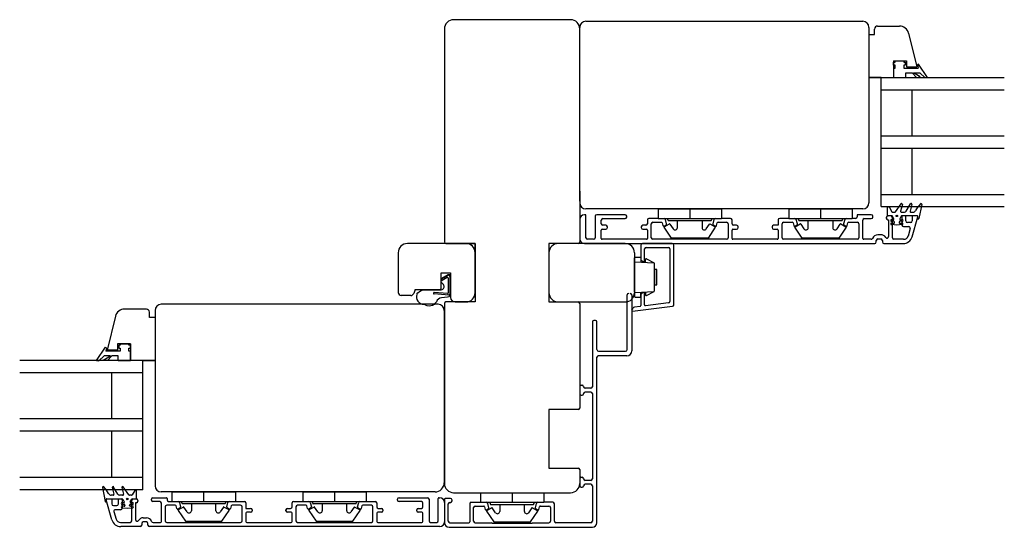
# Model space of a CAD drawing. Units: inches. Extents: x -237 to 5225, y -184 to 2067.
# Drawn here: x -237 to 83, y 2 to 167 of the extents above; entities that cross this region are included whole.
import ezdxf

# ---------------------------------------------------------------- set-up
doc = ezdxf.new("R2010")
doc.units = ezdxf.units.IN
doc.header["$LTSCALE"] = 5
for name, color, linetype in [('Glas', 142, 'Continuous'), ('PRO_ALUprofil', 3, 'Continuous'), ('STD_Plast og tætning', 1, 'Continuous'), ('Træ', 7, 'Continuous')]:
    doc.layers.add(name, color=color, linetype=linetype)

msp = doc.modelspace()

# ---------------------------------------------------------------- linework, layer by layer
at = {"layer": 'Glas'}
for p, q in [((42.7, 105.91), (42.7, 147.91)), ((42.7, 147.91), (82.7, 147.91)), ((42.7, 143.91), (82.7, 143.91)), ((52.7, 128.91), (52.7, 143.91)), ((42.7, 128.91), (82.7, 128.91)), ((42.7, 124.91), (82.7, 124.91)), ((52.7, 109.91), (52.7, 124.91)), ((42.7, 109.91), (82.7, 109.91)), ((42.7, 105.91), (82.7, 105.91)), ((-197.35, 55.91), (-237.35, 55.91)), ((-197.35, 13.91), (-197.35, 55.91)), ((-197.35, 51.91), (-237.35, 51.91)), ((-207.35, 36.91), (-207.35, 51.91)), ((-197.35, 36.91), (-237.35, 36.91)), ((-197.35, 32.91), (-237.35, 32.91)), ((-207.35, 17.91), (-207.35, 32.91)), ((-197.35, 17.91), (-237.35, 17.91)), ((-197.35, 13.91), (-237.35, 13.91))]:
    msp.add_line(p, q, dxfattribs=at)
at = {"layer": 'PRO_ALUprofil'}
for p, q in [((-53.5, 103.29), (-53.8, 103.29)), ((-53.3, 95.79), (-53.3, 103.09)), ((-50.3, 102.79), (-50.3, 95.79)), ((-40.55, 103.29), (-49.8, 103.29)), ((-40.05, 102.54), (-40.05, 102.79)), ((34.86, 103.09), (34.86, 102.59)), ((39.45, 103.29), (35.06, 103.29)), ((39.95, 102.54), (39.95, 102.79)), ((44.77, 103.16), (44.77, 103.16)), ((45.83, 102.91), (44.83, 102.91)), ((45.02, 102.91), (45.02, 102.91)), ((49.43, 102.61), (49.43, 99.91)), ((50.48, 102.91), (49.73, 102.91)), ((50.68, 101.26), (50.68, 102.71)), ((52.75, 96.1), (54.63, 102.65)), ((52.8, 102.71), (52.8, 101.26)), ((54.43, 102.91), (53, 102.91)), ((54.44, 102.91), (54.44, 102.91)), ((54.64, 102.68), (54.64, 102.68)), ((-55.3, 101.79), (-55.3, 95.43)), ((-48.31, 100.34), (-48.31, 101.54)), ((-47.81, 102.04), (-40.55, 102.04)), ((-46.81, 99.84), (-47.81, 99.84)), ((-46.31, 99.09), (-46.31, 99.34)), ((-35.31, 99.34), (-35.31, 99.09)), ((-33.81, 99.84), (-34.81, 99.84)), ((-33.31, 101.59), (-33.31, 100.34)), ((-29.86, 102.09), (-32.81, 102.09)), ((-32.06, 95.79), (-32.06, 100.34)), ((-31.56, 100.84), (-28.78, 100.84)), ((-28.49, 100.61), (-28.27, 99.77)), ((-27.9, 99.62), (-27.19, 100.03)), ((-27.07, 100.31), (-27.44, 101.72)), ((-11.68, 101.72), (-12.05, 100.31)), ((-11.94, 100.03), (-11.22, 99.62)), ((-10.85, 99.77), (-10.63, 100.61)), ((-10.34, 100.84), (-7.56, 100.84)), ((-6.31, 102.09), (-9.26, 102.09)), ((-7.06, 100.34), (-7.06, 95.79)), ((-5.81, 100.34), (-5.81, 101.59)), ((-4.31, 99.84), (-5.31, 99.84)), ((-3.81, 99.09), (-3.81, 99.34)), ((7.19, 99.34), (7.19, 99.09)), ((9.2, 99.84), (7.69, 99.84)), ((9.2, 101.59), (9.2, 99.84)), ((12.65, 102.09), (9.7, 102.09)), ((10.45, 95.79), (10.45, 100.34)), ((10.95, 100.84), (13.73, 100.84)), ((14.02, 100.61), (14.24, 99.77)), ((14.61, 99.62), (15.32, 100.03)), ((15.44, 100.31), (15.07, 101.72)), ((30.83, 101.72), (30.46, 100.31)), ((30.57, 100.03), (31.29, 99.62)), ((31.66, 99.77), (31.88, 100.61)), ((32.17, 100.84), (34.95, 100.84)), ((34.36, 102.09), (33.25, 102.09)), ((35.45, 100.34), (35.45, 95.79)), ((36.7, 95.59), (36.7, 101.54)), ((37.2, 102.04), (39.45, 102.04)), ((44.33, 102.41), (44.33, 102.16)), ((44.83, 101.66), (45.08, 101.66)), ((45.08, 101.66), (45.08, 96.17)), ((46.33, 95.79), (46.33, 102.41)), ((49.93, 99.41), (51.63, 99.41)), ((52.3, 100.76), (51.18, 100.76)), ((54.57, 102.13), (54.57, 102.13)), ((54.97, 102.07), (54.97, 102.07)), ((-48.31, 95.59), (-48.31, 98.29)), ((-48.01, 98.59), (-46.81, 98.59)), ((-34.81, 98.59), (-33.61, 98.59)), ((-33.31, 98.29), (-33.31, 95.59)), ((-5.81, 95.59), (-5.81, 98.29)), ((-5.51, 98.59), (-4.31, 98.59)), ((7.69, 98.59), (8.9, 98.59)), ((9.2, 98.29), (9.2, 95.59)), ((42.58, 96.78), (41.58, 96.78)), ((52.11, 98.77), (51.42, 96.37)), ((-53.8, 93.93), (40.58, 93.93)), ((-50.8, 95.29), (-52.8, 95.29)), ((-33.61, 95.29), (-48.01, 95.29)), ((-39.4, 93.73), (-38.9, 93.73)), ((-35.43, 93.43), (-35.43, 88.65)), ((-25.23, 93.93), (-34.93, 93.93)), ((-7.56, 95.29), (-31.56, 95.29)), ((-24.73, 74.03), (-24.73, 93.43)), ((8.9, 95.29), (-5.51, 95.29)), ((34.95, 95.29), (10.95, 95.29)), ((39.39, 95.29), (37, 95.29)), ((41.08, 94.43), (41.08, 94.93)), ((41.58, 95.43), (42.58, 95.43)), ((43.08, 94.93), (43.08, 94.43)), ((43.58, 93.93), (49.87, 93.93)), ((49.98, 95.29), (46.83, 95.29)), ((-34.23, 88.3), (-34.23, 92.18)), ((-33.73, 92.68), (-26.48, 92.68)), ((-25.98, 92.18), (-25.98, 75.13)), ((-35.28, 88.39), (-34.68, 88.04)), ((-39.9, 59.43), (-39.9, 77.23)), ((-38.4, 77.23), (-38.4, 59.03)), ((-35.43, 77.35), (-35.43, 73.79)), ((-34.68, 77.96), (-35.28, 77.61)), ((-34.23, 74.02), (-34.23, 77.7)), ((-26.42, 74.63), (-33.89, 73.72)), ((-38.2, 71.93), (-25.17, 73.53)), ((-35.69, 73.5), (-37.55, 73.27)), ((-51.2, 68.43), (-51.2, 47.38)), ((-50.2, 68.93), (-50.7, 68.93)), ((-49.7, 59.43), (-49.7, 68.43)), ((-49.2, 58.93), (-40.4, 58.93)), ((-49.7, 3.18), (-49.7, 57.03)), ((-40, 57.43), (-49.3, 57.43)), ((-55.3, 47.38), (-55.3, 45.13)), ((-54.8, 47.88), (-54.54, 47.88)), ((-54.05, 47.39), (-54.05, 47.38)), ((-54.05, 45.13), (-54.05, 45.12)), ((-51.7, 46.88), (-53.55, 46.88)), ((-51.7, 45.63), (-53.55, 45.63)), ((-51.2, 45.13), (-51.2, 17.43)), ((-54.8, 44.63), (-54.54, 44.63)), ((-55.3, 17.43), (-55.3, 15.18)), ((-54.8, 17.93), (-54.54, 17.93)), ((-54.05, 17.44), (-54.05, 17.43)), ((-51.7, 16.93), (-53.55, 16.93)), ((-54.8, 14.68), (-54.54, 14.68)), ((-54.05, 15.17), (-54.05, 15.18)), ((-51.7, 15.68), (-53.55, 15.68)), ((-51.2, 15.18), (-51.2, 3.68)), ((-207.35, 4.1), (-209.23, 10.65)), ((-209.04, 10.91), (-209.04, 10.91)), ((-209.03, 10.91), (-207.6, 10.91)), ((-207.4, 10.71), (-207.4, 9.26)), ((-205.28, 9.26), (-205.28, 10.71)), ((-205.08, 10.91), (-204.33, 10.91)), ((-204.03, 10.61), (-204.03, 7.91)), ((-203.99, 10.91), (-203.99, 10.91)), ((-200.93, 3.79), (-200.93, 10.41)), ((-200.43, 10.91), (-199.43, 10.91)), ((-199.43, 9.66), (-199.68, 9.66)), ((-199.68, 9.66), (-199.68, 4.17)), ((-199.62, 10.91), (-199.62, 10.91)), ((-198.93, 10.41), (-198.93, 10.16)), ((-194.55, 10.54), (-194.55, 10.79)), ((-194.05, 11.29), (-189.66, 11.29)), ((-191.8, 10.04), (-194.05, 10.04)), ((-189.46, 11.09), (-189.46, 10.59)), ((-188.96, 10.09), (-187.85, 10.09)), ((-185.43, 9.72), (-185.06, 8.31)), ((-170.04, 8.31), (-169.67, 9.72)), ((-167.25, 10.09), (-164.3, 10.09)), ((-148.29, 10.09), (-145.34, 10.09)), ((-142.92, 9.72), (-142.55, 8.31)), ((-127.53, 8.31), (-127.16, 9.72)), ((-124.74, 10.09), (-121.79, 10.09)), ((-114.55, 10.54), (-114.55, 10.79)), ((-114.05, 11.29), (-104.8, 11.29)), ((-106.79, 10.04), (-114.05, 10.04)), ((-104.3, 10.79), (-104.3, 3.79)), ((-101.3, 3.79), (-101.3, 11.09)), ((-101.1, 11.29), (-100.8, 11.29)), ((-99.3, 10.83), (-99.3, 3.18)), ((-99.3, 9.79), (-99.3, 3.43)), ((-97.3, 11.03), (-99.1, 11.03)), ((-97.55, 9.78), (-97.3, 9.78)), ((-96.8, 10.28), (-96.8, 10.53)), ((-90.55, 9.83), (-87.6, 9.83)), ((-64.05, 9.83), (-67, 9.83)), ((-206.9, 8.76), (-205.78, 8.76)), ((-206.71, 6.77), (-206.02, 4.37)), ((-204.53, 7.41), (-206.23, 7.41)), ((-191.3, 3.59), (-191.3, 9.54)), ((-190.05, 8.34), (-190.05, 3.79)), ((-186.77, 8.84), (-189.55, 8.84)), ((-186.26, 7.77), (-186.48, 8.61)), ((-185.18, 8.03), (-185.89, 7.62)), ((-169.21, 7.62), (-169.93, 8.03)), ((-168.62, 8.61), (-168.84, 7.77)), ((-165.55, 8.84), (-168.33, 8.84)), ((-165.05, 3.79), (-165.05, 8.34)), ((-163.8, 9.59), (-163.8, 7.84)), ((-163.8, 7.84), (-162.29, 7.84)), ((-162.29, 6.59), (-163.5, 6.59)), ((-161.79, 7.34), (-161.79, 7.09)), ((-150.79, 7.09), (-150.79, 7.34)), ((-150.29, 7.84), (-149.29, 7.84)), ((-149.09, 6.59), (-150.29, 6.59)), ((-148.79, 8.34), (-148.79, 9.59)), ((-147.54, 8.34), (-147.54, 3.79)), ((-144.26, 8.84), (-147.04, 8.84)), ((-143.75, 7.77), (-143.97, 8.61)), ((-142.67, 8.03), (-143.38, 7.62)), ((-126.7, 7.62), (-127.42, 8.03)), ((-126.11, 8.61), (-126.33, 7.77)), ((-123.04, 8.84), (-125.82, 8.84)), ((-122.54, 3.79), (-122.54, 8.34)), ((-121.29, 9.59), (-121.29, 8.34)), ((-119.79, 6.59), (-120.99, 6.59)), ((-120.79, 7.84), (-119.79, 7.84)), ((-119.29, 7.34), (-119.29, 7.09)), ((-108.29, 7.09), (-108.29, 7.34)), ((-107.79, 7.84), (-106.79, 7.84)), ((-106.59, 6.59), (-107.79, 6.59)), ((-106.29, 8.34), (-106.29, 9.54)), ((-98.05, 3.68), (-98.05, 9.28)), ((-91.05, 9.33), (-91.05, 3.48)), ((-89.8, 3.68), (-89.8, 8.08)), ((-89.3, 8.58), (-86.52, 8.58)), ((-86.23, 8.36), (-86.01, 7.52)), ((-85.64, 7.37), (-84.93, 7.78)), ((-84.81, 8.06), (-85.18, 9.46)), ((-69.42, 9.46), (-69.79, 8.06)), ((-69.68, 7.78), (-68.96, 7.37)), ((-68.59, 7.52), (-68.37, 8.36)), ((-68.08, 8.58), (-65.3, 8.58)), ((-64.8, 8.08), (-64.8, 3.68)), ((-63.55, 3.68), (-63.55, 9.33)), ((-204.58, 3.29), (-201.43, 3.29)), ((-197.18, 4.78), (-196.18, 4.78)), ((-196.18, 3.43), (-197.18, 3.43)), ((-193.99, 3.29), (-191.6, 3.29)), ((-189.55, 3.29), (-165.55, 3.29)), ((-163.8, 6.29), (-163.8, 3.59)), ((-163.5, 3.29), (-149.09, 3.29)), ((-148.79, 3.59), (-148.79, 6.29)), ((-147.04, 3.29), (-123.04, 3.29)), ((-121.29, 6.29), (-121.29, 3.59)), ((-120.99, 3.29), (-106.59, 3.29)), ((-106.29, 3.59), (-106.29, 6.29)), ((-103.8, 3.29), (-101.8, 3.29)), ((-198.18, 1.93), (-204.47, 1.93)), ((-197.68, 2.93), (-197.68, 2.43)), ((-195.68, 2.43), (-195.68, 2.93)), ((-100.8, 1.93), (-195.18, 1.93)), ((-97.8, 1.68), (-51.2, 1.68)), ((-97.55, 3.18), (-91.35, 3.18)), ((-89.3, 3.18), (-83.95, 3.18)), ((-83.8, 3.03), (-83.95, 3.18)), ((-83.8, 3.03), (-70.8, 3.03)), ((-70.8, 3.03), (-70.65, 3.18)), ((-70.65, 3.18), (-65.3, 3.18)), ((-51.7, 3.18), (-63.05, 3.18))]:
    msp.add_line(p, q, dxfattribs=at)
for centre, radius, start, end in [((-53.8, 101.79), 1.5, 90, 180), ((-53.5, 103.09), 0.2, 0, 90), ((-49.8, 102.79), 0.5, 90, 180), ((-40.55, 102.79), 0.5, 0, 90), ((-40.55, 102.54), 0.5, 270, 0), ((34.36, 102.59), 0.5, 270, 0), ((35.06, 103.09), 0.2, 90, 180), ((39.45, 102.79), 0.5, 0, 90), ((39.45, 102.54), 0.5, 270, 0), ((44.83, 102.41), 0.5, 90, 180), ((45.83, 102.41), 0.5, 0, 90), ((49.73, 102.61), 0.3, 90, 180), ((50.48, 102.71), 0.2, 0, 90), ((53, 102.71), 0.2, 90, 180), ((54.44, 102.71), 0.2, 353.4984, 89.9998), ((-47.81, 101.54), 0.5, 90, 180), ((-47.81, 100.34), 0.5, 180, 270), ((-46.81, 99.34), 0.5, 0, 90), ((-34.81, 99.34), 0.5, 90, 180), ((-33.81, 100.34), 0.5, 270, 0), ((-32.81, 101.59), 0.5, 90, 180), ((-31.56, 100.34), 0.5, 90, 180), ((-28.78, 100.54), 0.3, 15, 90), ((-28.03, 99.84), 0.25, 195, 300), ((-27.93, 101.59), 0.5, 15, 82.4482), ((-27.31, 100.25), 0.25, 300, 15), ((-11.81, 100.25), 0.25, 165, 240), ((-11.19, 101.59), 0.5, 97.5518, 165), ((-11.09, 99.84), 0.25, 240, 345), ((-10.34, 100.54), 0.3, 90, 165), ((-7.56, 100.34), 0.5, 0, 90), ((-6.31, 101.59), 0.5, 0, 90), ((-5.31, 100.34), 0.5, 180, 270), ((-4.31, 99.34), 0.5, 0, 90), ((7.69, 99.34), 0.5, 90, 180), ((9.7, 101.59), 0.5, 90, 180), ((10.95, 100.34), 0.5, 90, 180), ((13.73, 100.54), 0.3, 15, 90), ((14.48, 99.84), 0.25, 195, 300), ((14.58, 101.59), 0.5, 15, 82.4482), ((15.2, 100.25), 0.25, 300, 15), ((30.7, 100.25), 0.25, 165, 240), ((31.32, 101.59), 0.5, 97.5518, 165), ((31.42, 99.84), 0.25, 240, 345), ((32.17, 100.54), 0.3, 90, 165), ((34.95, 100.34), 0.5, 0, 90), ((37.2, 101.54), 0.5, 90, 180), ((44.83, 102.16), 0.5, 180, 270), ((49.93, 99.91), 0.5, 180, 270), ((51.18, 101.26), 0.5, 180, 270), ((51.63, 98.91), 0.5, 344, 90), ((52.3, 101.26), 0.5, 270, 0), ((-48.01, 98.29), 0.3, 90, 180), ((-46.81, 99.09), 0.5, 270, 0), ((-34.81, 99.09), 0.5, 180, 270), ((-33.61, 98.29), 0.3, 0, 90), ((-5.51, 98.29), 0.3, 90, 180), ((-4.31, 99.09), 0.5, 270, 0), ((7.69, 99.09), 0.5, 180, 270), ((8.9, 98.29), 0.3, 0, 90), ((41.58, 94.93), 1.85, 90, 158.6701), ((42.58, 94.93), 1.85, 31.6724, 90), ((44.58, 96.17), 0.5, 211.6724, 0), ((49.87, 96.93), 3, 270, 344), ((49.98, 96.79), 1.5, 270, 344), ((-53.8, 95.43), 1.5, 180, 270), ((-52.8, 95.79), 0.5, 180, 270), ((-50.8, 95.79), 0.5, 270, 0), ((-48.01, 95.59), 0.3, 180, 270), ((-34.93, 93.43), 0.5, 90.0003, 180), ((-33.61, 95.59), 0.3, 270, 0), ((-31.56, 95.79), 0.5, 180, 270), ((-25.23, 93.43), 0.5, 0.0001, 89.9998), ((-7.56, 95.79), 0.5, 270, 0), ((-5.51, 95.59), 0.3, 180, 270), ((8.9, 95.59), 0.3, 270, 0), ((10.95, 95.79), 0.5, 180, 270), ((34.95, 95.79), 0.5, 270, 0), ((37, 95.59), 0.3, 180, 270), ((39.39, 95.79), 0.5, 270, 338.6701), ((40.58, 94.43), 0.5, 270, 0), ((41.58, 94.93), 0.5, 90, 180), ((42.58, 94.93), 0.5, 0, 90), ((43.58, 94.43), 0.5, 180, 270), ((46.83, 95.79), 0.5, 180, 270), ((-33.73, 92.18), 0.5, 90.0002, 180), ((-26.48, 92.18), 0.5, 359.9999, 89.9993), ((-35.13, 88.65), 0.3, 180.0005, 240.0008), ((-34.53, 88.3), 0.3, 240.0004, 360), ((-39.4, 77.23), 0.5, 90, 180), ((-38.9, 77.23), 0.5, 0, 90), ((-35.13, 77.35), 0.3, 120.0002, 180.0001), ((-34.53, 77.7), 0.3, 359.9998, 120.0004), ((-38.22, 75.13), 0.2, 138.5842, 277), ((-35.73, 73.79), 0.3, 277.0007, 0.0001), ((-33.93, 74.02), 0.3, 180, 276.9997), ((-26.48, 75.13), 0.5, 277.0003, 0), ((-25.23, 74.03), 0.5, 277.0001, 0), ((-40.02, 73.71), 2.2, 318.5842, 339.5374), ((-37.49, 72.77), 0.5, 97.0001, 159.5375), ((-50.7, 68.43), 0.5, 90, 180), ((-50.2, 68.43), 0.5, 0, 90), ((-49.2, 59.43), 0.5, 180, 270), ((-40.4, 59.43), 0.5, 270, 0), ((-40, 59.03), 1.6, 270, 0), ((-49.3, 57.03), 0.4, 90, 180), ((-54.8, 47.38), 0.5, 90, 180), ((-54.8, 45.13), 0.5, 180, 270), ((-54.54, 47.39), 0.49, 0, 90), ((-54.54, 45.12), 0.49, 270, 0), ((-53.55, 47.38), 0.5, 180, 270), ((-53.55, 45.13), 0.5, 90, 180), ((-51.7, 47.38), 0.5, 270, 0), ((-51.7, 45.13), 0.5, 0, 90), ((-54.8, 17.43), 0.5, 90, 180), ((-54.54, 17.44), 0.49, 0, 90), ((-53.55, 17.43), 0.5, 180, 270), ((-51.7, 17.43), 0.5, 270, 0), ((-54.8, 15.18), 0.5, 180, 270), ((-54.54, 15.17), 0.49, 270, 0), ((-53.55, 15.18), 0.5, 90, 180), ((-51.7, 15.18), 0.5, 0, 90), ((-209.03, 10.71), 0.2, 90, 196), ((-207.6, 10.71), 0.2, 0, 90), ((-205.08, 10.71), 0.2, 90, 180), ((-204.33, 10.61), 0.3, 0, 90), ((-200.43, 10.41), 0.5, 90, 180), ((-199.43, 10.41), 0.5, 0, 90), ((-199.43, 10.16), 0.5, 270, 0), ((-194.05, 10.79), 0.5, 90, 180), ((-194.05, 10.54), 0.5, 180, 270), ((-191.8, 9.54), 0.5, 0, 90), ((-189.66, 11.09), 0.2, 0, 90), ((-188.96, 10.59), 0.5, 180, 270), ((-185.92, 9.59), 0.5, 15, 82.4482), ((-169.18, 9.59), 0.5, 97.5518, 165), ((-164.3, 9.59), 0.5, 0, 90), ((-148.29, 9.59), 0.5, 90, 180), ((-143.41, 9.59), 0.5, 15, 82.4482), ((-126.67, 9.59), 0.5, 97.5518, 165), ((-121.79, 9.59), 0.5, 0, 90), ((-114.05, 10.79), 0.5, 90, 180), ((-114.05, 10.54), 0.5, 180, 270), ((-106.79, 9.54), 0.5, 0, 90), ((-104.8, 10.79), 0.5, 0, 90), ((-101.1, 11.09), 0.2, 90, 180), ((-100.8, 9.79), 1.5, 0, 90), ((-99.1, 10.83), 0.2, 90, 180), ((-97.55, 9.28), 0.5, 90, 180), ((-97.3, 10.53), 0.5, 0, 90), ((-97.3, 10.28), 0.5, 270, 0), ((-90.55, 9.33), 0.5, 90, 180), ((-85.67, 9.33), 0.5, 15, 90), ((-68.93, 9.33), 0.5, 90, 165), ((-64.05, 9.33), 0.5, 0, 90), ((-206.9, 9.26), 0.5, 180, 270), ((-206.23, 6.91), 0.5, 90, 196), ((-205.78, 9.26), 0.5, 270, 0), ((-204.53, 7.91), 0.5, 270, 0), ((-189.55, 8.34), 0.5, 90, 180), ((-186.77, 8.54), 0.3, 15, 90), ((-186.02, 7.84), 0.25, 195, 300), ((-185.3, 8.25), 0.25, 300, 15), ((-169.8, 8.25), 0.25, 165, 240), ((-169.08, 7.84), 0.25, 240, 345), ((-168.33, 8.54), 0.3, 90, 165), ((-165.55, 8.34), 0.5, 0, 90), ((-163.5, 6.29), 0.3, 90, 180), ((-162.29, 7.34), 0.5, 0, 90), ((-162.29, 7.09), 0.5, 270, 0), ((-150.29, 7.34), 0.5, 90, 180), ((-150.29, 7.09), 0.5, 180, 270), ((-149.29, 8.34), 0.5, 270, 0), ((-149.09, 6.29), 0.3, 0, 90), ((-147.04, 8.34), 0.5, 90, 180), ((-144.26, 8.54), 0.3, 15, 90), ((-143.51, 7.84), 0.25, 195, 300), ((-142.79, 8.25), 0.25, 300, 15), ((-127.29, 8.25), 0.25, 165, 240), ((-126.57, 7.84), 0.25, 240, 345), ((-125.82, 8.54), 0.3, 90, 165), ((-123.04, 8.34), 0.5, 0, 90), ((-120.79, 8.34), 0.5, 180, 270), ((-120.99, 6.29), 0.3, 90, 180), ((-119.79, 7.34), 0.5, 0, 90), ((-119.79, 7.09), 0.5, 270, 0), ((-107.79, 7.34), 0.5, 90, 180), ((-107.79, 7.09), 0.5, 180, 270), ((-106.79, 8.34), 0.5, 270, 0), ((-106.59, 6.29), 0.3, 0, 90), ((-89.3, 8.08), 0.5, 90, 180), ((-86.52, 8.28), 0.3, 15, 90), ((-85.77, 7.58), 0.25, 195, 300), ((-85.05, 8), 0.25, 300, 15), ((-69.55, 8), 0.25, 165, 240), ((-68.83, 7.58), 0.25, 240, 345), ((-68.08, 8.28), 0.3, 90, 165), ((-65.3, 8.08), 0.5, 0, 90), ((-204.47, 4.93), 3, 196, 270), ((-204.58, 4.79), 1.5, 196, 270), ((-201.43, 3.79), 0.5, 270, 0), ((-199.18, 4.17), 0.5, 180, 328.3276), ((-197.18, 2.93), 1.85, 90, 148.3276), ((-197.18, 2.93), 0.5, 90, 180), ((-196.18, 2.93), 1.85, 21.3299, 90), ((-196.18, 2.93), 0.5, 0, 90), ((-193.99, 3.79), 0.5, 201.3299, 270), ((-191.6, 3.59), 0.3, 270, 0), ((-189.55, 3.79), 0.5, 180, 270), ((-165.55, 3.79), 0.5, 270, 0), ((-163.5, 3.59), 0.3, 180, 270), ((-149.09, 3.59), 0.3, 270, 0), ((-147.04, 3.79), 0.5, 180, 270), ((-123.04, 3.79), 0.5, 270, 0), ((-120.99, 3.59), 0.3, 180, 270), ((-106.59, 3.59), 0.3, 270, 0), ((-103.8, 3.79), 0.5, 180, 270), ((-101.8, 3.79), 0.5, 270, 0), ((-100.8, 3.43), 1.5, 270, 0), ((-97.55, 3.68), 0.5, 180, 270), ((-91.35, 3.48), 0.3, 270, 0), ((-89.3, 3.68), 0.5, 180, 270), ((-65.3, 3.68), 0.5, 270, 0), ((-63.05, 3.68), 0.5, 180, 270), ((-51.7, 3.68), 0.5, 270, 0), ((-198.18, 2.43), 0.5, 270, 0), ((-195.18, 2.43), 0.5, 180, 270), ((-97.8, 3.18), 1.5, 180, 270), ((-51.2, 3.18), 1.5, 270, 0)]:
    msp.add_arc(centre, radius, start, end, dxfattribs=at)
at = {"layer": 'STD_Plast og tætning'}
for p, q in [((46.7, 151.91), (46.7, 152.91)), ((46.7, 151.91), (46.7, 152.91)), ((46.7, 152.91), (47.2, 152.91)), ((46.7, 151.91), (46.7, 152.91)), ((46.7, 151.91), (46.7, 152.91)), ((46.7, 152.91), (47.2, 152.91)), ((47.2, 151.91), (46.7, 151.91)), ((47.2, 151.91), (46.7, 151.91)), ((46.7, 150.91), (47.2, 150.91)), ((46.7, 150.91), (46.7, 147.91)), ((46.7, 150.91), (47.2, 150.91)), ((47.2, 152.91), (47.2, 153.31)), ((47.2, 153.31), (50, 153.31)), ((47.2, 152.91), (47.2, 153.31)), ((47.2, 150.91), (47.2, 151.91)), ((47.2, 150.91), (47.2, 151.91)), ((50, 153.31), (50, 152.91)), ((50, 153.31), (50, 152.91)), ((50, 152.91), (50.5, 152.91)), ((50, 152.91), (50.5, 152.91)), ((50.5, 151.91), (50, 151.91)), ((50, 151.91), (50, 150.91)), ((50, 151.91), (50, 150.91)), ((50.5, 151.91), (50, 151.91)), ((50, 150.91), (54.7, 150.91)), ((50, 150.91), (54.7, 150.91)), ((50.5, 152.91), (50.5, 151.91)), ((50.5, 152.91), (50.5, 151.91)), ((50.5, 152.91), (50.5, 151.91)), ((50.5, 152.91), (50.5, 151.91)), ((50.5, 150.91), (54.7, 150.91)), ((50.5, 150.91), (54.7, 150.91)), ((50.5, 150.91), (54.7, 150.91)), ((50.5, 150.91), (54.7, 150.91)), ((50.5, 150.91), (54.7, 150.91)), ((50.5, 150.91), (54.7, 150.91)), ((54.86, 152.23), (54.46, 151.96)), ((54.86, 152.23), (54.46, 151.96)), ((54.46, 151.96), (54.7, 150.91)), ((54.46, 151.96), (54.7, 150.91)), ((57.7, 147.91), (54.86, 152.23)), ((57.7, 147.91), (54.86, 152.23)), ((46.7, 147.91), (50.7, 147.91)), ((50.7, 147.91), (50.7, 149.41)), ((50.7, 149.41), (52.7, 149.41)), ((50.7, 147.91), (50.7, 149.41)), ((50.7, 149.41), (52.7, 149.41)), ((52.7, 149.41), (54.2, 147.91)), ((52.7, 149.41), (54.2, 147.91)), ((55.33, 148.1), (53.19, 149.44)), ((53.19, 149.44), (55.19, 149.44)), ((53.19, 149.44), (55.19, 149.44)), ((55.33, 148.1), (53.19, 149.44)), ((54.2, 147.91), (55.33, 148.1)), ((54.2, 147.91), (55.33, 148.1)), ((57, 147.82), (55.19, 149.44)), ((57, 147.82), (55.19, 149.44)), ((57.7, 147.91), (57, 147.82)), ((57.7, 147.91), (57, 147.82)), ((44.77, 103.16), (44.77, 105.66)), ((44.77, 105.66), (44.77, 105.66)), ((45.18, 105.85), (45.18, 105.85)), ((45.18, 105.85), (45.31, 105.74)), ((45.31, 105.74), (45.31, 105.74)), ((45.37, 105.67), (45.37, 105.67)), ((45.37, 105.67), (46.18, 104.26)), ((47.32, 104.23), (49.12, 106.8)), ((49.56, 106.59), (49, 104.48)), ((49.12, 106.8), (49.12, 106.8)), ((49.56, 106.59), (49.56, 106.59)), ((50.83, 104.41), (52.2, 106.78)), ((52.66, 106.59), (52.1, 104.48)), ((52.2, 106.78), (52.2, 106.78)), ((52.66, 106.59), (52.66, 106.59)), ((55.87, 106.61), (54.97, 102.07)), ((55.87, 106.61), (55.87, 106.61)), ((-29.86, 105.18), (-29.86, 102.08)), ((-29.86, 105.18), (-19.56, 105.18)), ((-19.56, 105.18), (-19.56, 102.08)), ((-19.56, 105.18), (-9.26, 105.18)), ((-9.26, 105.18), (-9.26, 102.08)), ((12.65, 105.18), (12.65, 102.08)), ((12.65, 105.18), (22.95, 105.18)), ((22.95, 105.18), (22.95, 102.08)), ((22.95, 105.18), (33.25, 105.18)), ((33.25, 105.18), (33.25, 102.08)), ((46.15, 102.91), (45.02, 102.91)), ((46.15, 102.91), (46.15, 102.91)), ((46.18, 104.26), (46.18, 104.26)), ((46.8, 101.97), (46.33, 102.8)), ((46.44, 104.11), (46.44, 104.11)), ((46.44, 104.11), (47.07, 104.11)), ((47.07, 104.11), (47.07, 104.11)), ((47.32, 104.23), (47.32, 104.23)), ((49.21, 102.8), (48.75, 101.97)), ((49, 104.48), (49, 104.48)), ((49.21, 102.8), (49.21, 102.8)), ((49.29, 104.11), (49.29, 104.11)), ((49.29, 104.11), (50.31, 104.11)), ((49.39, 102.91), (49.39, 102.91)), ((54.44, 102.91), (49.39, 102.91)), ((50.31, 104.11), (50.31, 104.11)), ((50.83, 104.41), (50.83, 104.41)), ((52.1, 104.48), (52.1, 104.48)), ((52.39, 104.11), (52.39, 104.11)), ((52.39, 104.11), (52.97, 104.11)), ((52.97, 104.11), (52.97, 104.11)), ((54.57, 102.13), (54.64, 102.68)), ((-29.86, 102.08), (-19.56, 102.08)), ((-27.84, 99.33), (-26.13, 100.28)), ((-12.61, 101.28), (-26.51, 101.28)), ((-26, 100.25), (-24.93, 98.67)), ((-23.56, 99.09), (-23.56, 101.28)), ((-19.56, 102.08), (-9.26, 102.08)), ((-15.56, 101.28), (-15.56, 99.09)), ((-14.19, 98.67), (-13.12, 100.25)), ((-12.99, 100.28), (-11.28, 99.33)), ((12.65, 102.08), (22.95, 102.08)), ((14.67, 99.33), (16.38, 100.28)), ((29.9, 101.28), (16, 101.28)), ((16.51, 100.25), (17.58, 98.67)), ((18.95, 99.09), (18.95, 101.28)), ((22.95, 102.08), (33.25, 102.08)), ((26.95, 101.28), (26.95, 99.09)), ((28.32, 98.67), (29.39, 100.25)), ((29.52, 100.28), (31.23, 99.33)), ((46, 100.06), (46, 100.06)), ((47.77, 99.91), (46, 100.06)), ((46.02, 101.67), (46.02, 101.67)), ((46.02, 101.67), (46.62, 101.67)), ((46.02, 101.17), (46.02, 101.17)), ((46.77, 101.17), (46.02, 101.17)), ((46.04, 100.56), (46.04, 100.56)), ((46.04, 100.56), (46.75, 100.5)), ((46.62, 101.67), (46.62, 101.67)), ((46.75, 100.5), (46.75, 100.5)), ((46.77, 101.17), (46.77, 101.17)), ((47.02, 100.75), (47.02, 100.92)), ((47.02, 100.92), (47.02, 100.92)), ((47.02, 100.75), (47.02, 100.75)), ((49.54, 100.06), (47.77, 99.91)), ((48.52, 100.92), (48.52, 100.92)), ((48.52, 100.92), (48.52, 100.75)), ((48.52, 100.75), (48.52, 100.75)), ((48.75, 101.97), (48.75, 101.97)), ((49.52, 101.17), (48.77, 101.17)), ((48.77, 101.17), (48.77, 101.17)), ((48.79, 100.5), (49.5, 100.56)), ((48.92, 101.67), (48.92, 101.67)), ((48.92, 101.67), (49.52, 101.67)), ((49.5, 100.56), (49.5, 100.56)), ((49.52, 101.67), (49.52, 101.67)), ((49.52, 101.17), (49.52, 101.17)), ((49.54, 100.06), (49.54, 100.06)), ((-25.51, 95.68), (-27.88, 99.19)), ((-11.24, 99.19), (-13.61, 95.68)), ((17, 95.68), (14.63, 99.19)), ((31.27, 99.19), (28.9, 95.68)), ((-13.61, 95.68), (-25.51, 95.68)), ((28.9, 95.68), (17, 95.68)), ((-37.53, 87.73), (-37.53, 89.25)), ((-37.53, 78.26), (-37.53, 87.73)), ((-37.28, 89.5), (-35.68, 89.5)), ((-37.26, 87.98), (-31.26, 87.64)), ((-35.43, 89.25), (-35.43, 87.88)), ((-33.93, 87.79), (-33.93, 88.75)), ((-33.57, 88.97), (-31.16, 87.69)), ((-31.03, 87.47), (-31.03, 87.39)), ((-31.03, 78.61), (-31.03, 87.39)), ((-98.16, 83.58), (-100.24, 82.34)), ((-97.55, 83.23), (-97.55, 77.41)), ((-30.28, 85.5), (-31.03, 85.5)), ((-31.03, 85.5), (-31.03, 80.5)), ((-30.28, 80.5), (-30.28, 85.5)), ((-98.35, 82.88), (-99.98, 81.91)), ((-98.05, 82.71), (-98.05, 77.85)), ((-31.03, 80.5), (-30.28, 80.5)), ((-97.88, 77.11), (-102.62, 77.53)), ((-98.27, 77.65), (-102.58, 78.02)), ((-37.53, 78.26), (-37.53, 76.75)), ((-37.26, 78.01), (-31.26, 78.36)), ((-35.43, 76.75), (-35.43, 78.12)), ((-33.93, 78.21), (-33.93, 77.25)), ((-33.57, 77.02), (-31.16, 78.3)), ((-31.03, 78.52), (-31.03, 78.61)), ((-37.28, 76.5), (-35.68, 76.5)), ((-205.15, 60.91), (-205.15, 59.91)), ((-205.15, 60.91), (-205.15, 59.91)), ((-204.65, 60.91), (-205.15, 60.91)), ((-204.65, 60.91), (-205.15, 60.91)), ((-205.15, 60.91), (-205.15, 59.91)), ((-205.15, 60.91), (-205.15, 59.91)), ((-204.65, 61.31), (-204.65, 60.91)), ((-204.65, 61.31), (-201.85, 61.31)), ((-204.65, 61.31), (-204.65, 60.91)), ((-201.85, 60.91), (-201.85, 61.31)), ((-201.85, 60.91), (-201.85, 61.31)), ((-201.35, 60.91), (-201.85, 60.91)), ((-201.35, 60.91), (-201.85, 60.91)), ((-201.35, 59.91), (-201.35, 60.91)), ((-201.35, 59.91), (-201.35, 60.91)), ((-201.35, 59.91), (-201.35, 60.91)), ((-201.35, 59.91), (-201.35, 60.91)), ((-212.35, 55.91), (-209.51, 60.23)), ((-212.35, 55.91), (-209.51, 60.23)), ((-209.51, 60.23), (-209.11, 59.96)), ((-209.51, 60.23), (-209.11, 59.96)), ((-209.11, 59.96), (-209.35, 58.91)), ((-209.11, 59.96), (-209.35, 58.91)), ((-204.65, 58.91), (-209.35, 58.91)), ((-205.15, 58.91), (-209.35, 58.91)), ((-205.15, 58.91), (-209.35, 58.91)), ((-205.15, 58.91), (-209.35, 58.91)), ((-204.65, 58.91), (-209.35, 58.91)), ((-205.15, 59.91), (-204.65, 59.91)), ((-205.15, 59.91), (-204.65, 59.91)), ((-204.65, 59.91), (-204.65, 58.91)), ((-204.65, 59.91), (-204.65, 58.91)), ((-201.85, 59.91), (-201.35, 59.91)), ((-201.85, 58.91), (-201.85, 59.91)), ((-201.85, 59.91), (-201.35, 59.91)), ((-201.85, 58.91), (-201.85, 59.91)), ((-201.35, 58.91), (-201.85, 58.91)), ((-201.35, 58.91), (-201.85, 58.91)), ((-201.35, 55.91), (-201.35, 58.91)), ((-212.35, 55.91), (-211.65, 55.82)), ((-212.35, 55.91), (-211.65, 55.82)), ((-211.65, 55.82), (-209.84, 57.44)), ((-211.65, 55.82), (-209.84, 57.44)), ((-209.98, 56.1), (-207.84, 57.44)), ((-209.98, 56.1), (-207.84, 57.44)), ((-208.85, 55.91), (-209.98, 56.1)), ((-208.85, 55.91), (-209.98, 56.1)), ((-207.84, 57.44), (-209.84, 57.44)), ((-207.84, 57.44), (-209.84, 57.44)), ((-207.35, 57.41), (-208.85, 55.91)), ((-207.35, 57.41), (-208.85, 55.91)), ((-205.35, 57.41), (-207.35, 57.41)), ((-205.35, 57.41), (-207.35, 57.41)), ((-205.35, 55.91), (-205.35, 57.41)), ((-205.35, 55.91), (-205.35, 57.41)), ((-205.35, 55.91), (-201.35, 55.91)), ((-210.47, 14.61), (-210.47, 14.61)), ((-210.47, 14.61), (-209.57, 10.07)), ((-207.26, 14.59), (-207.26, 14.59)), ((-207.26, 14.59), (-206.7, 12.48)), ((-206.81, 14.78), (-206.81, 14.78)), ((-205.43, 12.41), (-206.81, 14.78)), ((-204.16, 14.59), (-204.16, 14.59)), ((-204.16, 14.59), (-203.6, 12.48)), ((-203.72, 14.8), (-203.72, 14.8)), ((-201.92, 12.23), (-203.72, 14.8)), ((-199.97, 13.67), (-200.79, 12.26)), ((-199.97, 13.67), (-199.97, 13.67)), ((-199.78, 13.85), (-199.91, 13.74)), ((-199.91, 13.74), (-199.91, 13.74)), ((-199.78, 13.85), (-199.78, 13.85)), ((-199.37, 13.66), (-199.37, 13.66)), ((-199.37, 11.16), (-199.37, 13.66)), ((-187.85, 13.18), (-187.85, 10.08)), ((-187.85, 13.18), (-177.55, 13.18)), ((-177.55, 13.18), (-177.55, 10.08)), ((-177.55, 13.18), (-167.25, 13.18)), ((-167.25, 13.18), (-167.25, 10.08)), ((-145.34, 13.18), (-145.34, 10.08)), ((-145.34, 13.18), (-135.04, 13.18)), ((-135.04, 13.18), (-135.04, 10.08)), ((-135.04, 13.18), (-124.74, 13.18)), ((-124.74, 13.18), (-124.74, 10.08)), ((-87.6, 12.93), (-77.3, 12.93)), ((-87.6, 12.93), (-87.6, 9.83)), ((-87.6, 12.93), (-77.3, 12.93)), ((-77.3, 12.93), (-67, 12.93)), ((-77.3, 12.93), (-67, 12.93)), ((-77.3, 12.93), (-77.3, 9.83)), ((-67, 12.93), (-67, 9.83)), ((-209.57, 10.07), (-209.57, 10.07)), ((-209.24, 10.68), (-209.24, 10.68)), ((-209.17, 10.13), (-209.24, 10.68)), ((-209.17, 10.13), (-209.17, 10.13)), ((-209.04, 10.91), (-203.99, 10.91)), ((-207.57, 12.11), (-207.57, 12.11)), ((-206.99, 12.11), (-207.57, 12.11)), ((-206.99, 12.11), (-206.99, 12.11)), ((-206.7, 12.48), (-206.7, 12.48)), ((-205.43, 12.41), (-205.43, 12.41)), ((-204.91, 12.11), (-204.91, 12.11)), ((-203.89, 12.11), (-204.91, 12.11)), ((-204.12, 9.67), (-204.12, 9.67)), ((-203.52, 9.67), (-204.12, 9.67)), ((-203.89, 12.11), (-203.89, 12.11)), ((-203.81, 10.8), (-203.81, 10.8)), ((-203.81, 10.8), (-203.35, 9.97)), ((-203.6, 12.48), (-203.6, 12.48)), ((-203.52, 9.67), (-203.52, 9.67)), ((-203.35, 9.97), (-203.35, 9.97)), ((-201.92, 12.23), (-201.92, 12.23)), ((-201.68, 12.11), (-201.68, 12.11)), ((-201.05, 12.11), (-201.68, 12.11)), ((-201.4, 9.97), (-200.93, 10.8)), ((-201.22, 9.67), (-201.22, 9.67)), ((-200.62, 9.67), (-201.22, 9.67)), ((-201.05, 12.11), (-201.05, 12.11)), ((-200.79, 12.26), (-200.79, 12.26)), ((-200.75, 10.91), (-200.76, 10.91)), ((-200.76, 10.91), (-199.62, 10.91)), ((-200.62, 9.67), (-200.62, 9.67)), ((-199.37, 11.16), (-199.37, 11.16)), ((-187.85, 10.08), (-177.55, 10.08)), ((-177.55, 10.08), (-167.25, 10.08)), ((-145.34, 10.08), (-135.04, 10.08)), ((-135.04, 10.08), (-124.74, 10.08)), ((-87.6, 9.83), (-77.3, 9.83)), ((-77.3, 9.83), (-67, 9.83)), ((-204.14, 8.06), (-204.14, 8.06)), ((-204.14, 8.06), (-202.37, 7.91)), ((-204.12, 9.17), (-203.37, 9.17)), ((-204.12, 9.17), (-204.12, 9.17)), ((-204.1, 8.56), (-204.1, 8.56)), ((-203.39, 8.5), (-204.1, 8.56)), ((-203.37, 9.17), (-203.37, 9.17)), ((-203.12, 8.92), (-203.12, 8.75)), ((-203.12, 8.92), (-203.12, 8.92)), ((-203.12, 8.75), (-203.12, 8.75)), ((-202.37, 7.91), (-200.6, 8.06)), ((-201.62, 8.92), (-201.62, 8.92)), ((-201.62, 8.75), (-201.62, 8.92)), ((-201.62, 8.75), (-201.62, 8.75)), ((-201.37, 9.17), (-200.62, 9.17)), ((-201.37, 9.17), (-201.37, 9.17)), ((-200.64, 8.56), (-201.35, 8.5)), ((-201.35, 8.5), (-201.35, 8.5)), ((-200.64, 8.56), (-200.64, 8.56)), ((-200.62, 9.17), (-200.62, 9.17)), ((-200.6, 8.06), (-200.6, 8.06)), ((-185.87, 7.19), (-183.5, 3.68)), ((-184.12, 8.28), (-185.83, 7.33)), ((-177.55, 9.28), (-184.5, 9.28)), ((-182.92, 6.67), (-183.99, 8.25)), ((-181.55, 9.28), (-181.55, 7.09)), ((-170.6, 9.28), (-177.55, 9.28)), ((-173.55, 7.09), (-173.55, 9.28)), ((-171.11, 8.25), (-172.18, 6.67)), ((-171.6, 3.68), (-169.23, 7.19)), ((-169.27, 7.33), (-170.98, 8.28)), ((-143.36, 7.19), (-140.99, 3.68)), ((-141.61, 8.28), (-143.32, 7.33)), ((-135.04, 9.28), (-141.99, 9.28)), ((-140.41, 6.67), (-141.48, 8.25)), ((-139.04, 9.28), (-139.04, 7.09)), ((-128.09, 9.28), (-135.04, 9.28)), ((-131.04, 7.09), (-131.04, 9.28)), ((-128.6, 8.25), (-129.67, 6.67)), ((-129.09, 3.68), (-126.72, 7.19)), ((-126.76, 7.33), (-128.47, 8.28)), ((-85.62, 6.94), (-83.25, 3.43)), ((-83.87, 8.03), (-85.58, 7.08)), ((-77.3, 9.03), (-84.25, 9.03)), ((-82.67, 6.42), (-83.74, 8)), ((-81.3, 9.03), (-81.3, 6.84)), ((-70.35, 9.03), (-77.3, 9.03)), ((-73.3, 6.84), (-73.3, 9.03)), ((-70.86, 8), (-71.93, 6.42)), ((-71.35, 3.43), (-68.98, 6.94)), ((-69.02, 7.08), (-70.73, 8.03)), ((-183.5, 3.68), (-171.6, 3.68)), ((-140.99, 3.68), (-129.09, 3.68)), ((-83.25, 3.43), (-71.35, 3.43))]:
    msp.add_line(p, q, dxfattribs=at)
for points in [[(-100.3, 82.54), (-98.11, 83.84, -0.580944), (-97.35, 83.41), (-97.35, 77.47, -0.388879), (-98.27, 76.47), (-100.19, 76.3, 0.298613), (-101.91, 74.94), (-101.91, 74.96)], [(-108.31, 77.41, -0.215551), (-106.25, 78.91), (-100.35, 78.91, 0.642825), (-99.6, 80.56), (-100.3, 81.38)], [(-101.91, 74.96, -0.458952), (-105.9, 74.18, -0.195503)]]:
    msp.add_lwpolyline(points, format="xyb", dxfattribs=at)
for centre, radius in [((47.77, 102.91), 0.25), ((47.77, 102.91), 0.15), ((-202.37, 10.91), 0.25), ((-202.37, 10.91), 0.15)]:
    msp.add_circle(centre, radius, dxfattribs=at)
for centre, radius, start, end in [((45.02, 105.66), 0.25, 49.6542, 179.9999), ((45.15, 105.55), 0.25, 30.0005, 49.6548), ((49.32, 106.66), 0.25, 344.9999, 145), ((52.42, 106.66), 0.25, 345, 150), ((61.86, 100.52), 9, 135.4422, 152.6822), ((55.62, 106.66), 0.25, 348.7995, 135.4422), ((45.02, 103.16), 0.25, 180, 270), ((46.15, 102.71), 0.2, 29.2973, 89.9999), ((46.44, 104.41), 0.3, 210.0001, 270), ((47.07, 104.41), 0.3, 270.0001, 325), ((49.29, 104.41), 0.3, 165.0001, 270), ((49.39, 102.71), 0.2, 90, 150.7027), ((50.31, 104.71), 0.6, 270, 330), ((52.39, 104.41), 0.3, 165.0001, 270), ((52.97, 105.11), 1, 270, 332.6822), ((54.43, 102.71), 0.2, 344, 90), ((-27.8, 99.25), 0.1, 119, 214), ((-26.08, 100.2), 0.1, 34, 119), ((-13.04, 100.2), 0.1, 61, 146), ((-11.33, 99.25), 0.1, 326, 61), ((14.71, 99.25), 0.1, 119, 214), ((16.43, 100.2), 0.1, 34, 119), ((29.47, 100.2), 0.1, 61, 146), ((31.18, 99.25), 0.1, 326, 61), ((46.02, 101.42), 0.25, 90, 270), ((46.02, 100.31), 0.25, 85.0001, 265.0001), ((46.62, 101.87), 0.2, 270.0001, 29.2973), ((46.77, 100.75), 0.25, 265, 0.0001), ((46.77, 100.92), 0.25, 360, 90), ((48.77, 100.92), 0.25, 90, 180), ((48.77, 100.75), 0.25, 179.9998, 274.9808), ((48.92, 101.87), 0.2, 150.7028, 270.0001), ((49.52, 100.31), 0.25, 274.9999, 94.9999), ((49.52, 101.42), 0.25, 270, 90), ((54.77, 102.11), 0.2, 173.4987, 348.7994), ((-24.31, 99.09), 0.75, 214, 0), ((-14.81, 99.09), 0.75, 180, 326), ((18.2, 99.09), 0.75, 214, 0), ((27.7, 99.09), 0.75, 180, 326), ((-37.28, 89.25), 0.25, 90, 180), ((-37.28, 87.73), 0.25, 86.6981, 180), ((-35.68, 89.25), 0.25, 0, 90), ((-33.68, 88.75), 0.25, 64.6327, 180), ((-31.28, 87.39), 0.25, 0, 86.6981), ((-31.28, 87.47), 0.25, 0, 62.0209), ((-97.95, 83.23), 0.4, 0, 120.6167), ((-100.11, 82.13), 0.25, 120.6167, 138.9624), ((-100.11, 82.13), 0.25, 221.0376, 300.6167), ((-98.25, 82.71), 0.2, 0, 120.6167), ((-105.93, 76.67), 2.49, 162.721, 270.5528), ((-102.6, 77.78), 0.25, 85, 265), ((-98.25, 77.85), 0.2, 265, 0), ((-97.85, 77.41), 0.3, 265, 0), ((-37.28, 78.26), 0.25, 180, 273.3019), ((-33.68, 77.25), 0.25, 180, 295.3673), ((-31.28, 78.61), 0.25, 273.3019, 0), ((-31.28, 78.52), 0.25, 297.9791, 0), ((-37.28, 76.75), 0.25, 180, 270), ((-35.68, 76.75), 0.25, 270, 0), ((-210.22, 14.66), 0.25, 44.5578, 191.2005), ((-216.46, 8.52), 9, 27.3178, 44.5578), ((-207.02, 14.66), 0.25, 30, 195), ((-203.92, 14.66), 0.25, 35, 195.0001), ((-199.75, 13.55), 0.25, 130.3452, 149.9995), ((-199.62, 13.66), 0.25, 0.0001, 130.3458), ((-209.37, 10.11), 0.2, 191.2006, 6.5013), ((-209.04, 10.71), 0.2, 90.0002, 186.5016), ((-207.57, 13.11), 1, 207.3178, 270), ((-206.99, 12.41), 0.3, 270, 14.9999), ((-204.91, 12.71), 0.6, 210, 270), ((-204.12, 9.42), 0.25, 90, 270), ((-203.99, 10.71), 0.2, 29.2973, 90), ((-203.89, 12.41), 0.3, 270, 14.9999), ((-203.52, 9.87), 0.2, 269.9999, 29.2972), ((-201.68, 12.41), 0.3, 215, 269.9999), ((-201.22, 9.87), 0.2, 150.7027, 269.9999), ((-201.05, 12.41), 0.3, 270, 329.9999), ((-200.75, 10.71), 0.2, 90.0001, 150.7027), ((-200.62, 9.42), 0.25, 270, 90), ((-199.62, 11.16), 0.25, 270, 0), ((-204.12, 8.31), 0.25, 85.0001, 265.0001), ((-203.37, 8.75), 0.25, 265.0192, 0.0002), ((-203.37, 8.92), 0.25, 360, 90), ((-201.37, 8.92), 0.25, 90, 180), ((-201.37, 8.75), 0.25, 179.9999, 275), ((-200.62, 8.31), 0.25, 274.9999, 94.9999), ((-185.78, 7.25), 0.1, 119, 214), ((-184.07, 8.2), 0.1, 34, 119), ((-182.3, 7.09), 0.75, 214, 0), ((-172.8, 7.09), 0.75, 180, 326), ((-171.03, 8.2), 0.1, 61, 146), ((-169.31, 7.25), 0.1, 326, 61), ((-143.27, 7.25), 0.1, 119, 214), ((-141.56, 8.2), 0.1, 34, 119), ((-139.79, 7.09), 0.75, 214, 0), ((-130.29, 7.09), 0.75, 180, 326), ((-128.52, 8.2), 0.1, 61, 146), ((-126.8, 7.25), 0.1, 326, 61), ((-85.54, 7), 0.1, 119, 214), ((-83.82, 7.95), 0.1, 34, 119), ((-82.05, 6.84), 0.75, 214, 0), ((-72.55, 6.84), 0.75, 180, 326), ((-70.78, 7.95), 0.1, 61, 146), ((-69.07, 7), 0.1, 326, 61)]:
    msp.add_arc(centre, radius, start, end, dxfattribs=at)
for points in [[(-26.91, 102.08), (-26.51, 101.28)], [(-12.61, 101.28), (-12.21, 102.08)], [(15.6, 102.08), (16, 101.28)], [(29.9, 101.28), (30.3, 102.08)], [(-184.9, 10.08), (-184.5, 9.28)], [(-170.6, 9.28), (-170.2, 10.08)], [(-142.39, 10.08), (-141.99, 9.28)], [(-128.09, 9.28), (-127.69, 10.08)], [(-84.65, 9.83), (-84.25, 9.03)], [(-70.35, 9.03), (-69.95, 9.83)]]:
    msp.add_open_spline(points, degree=1, dxfattribs=at)
at = {"layer": 'Træ', "color": 7, "linetype": 'Continuous'}
for p, q in [((-58.3, 166.68), (-96.3, 166.68)), ((-99.3, 163.68), (-99.3, 94.43)), ((-55.3, 107.68), (-55.3, 164.68)), ((-53.3, 166.18), (36.7, 166.18)), ((38.7, 164.18), (38.7, 107.18)), ((-55.3, 110.93), (-55.3, 94.43)), ((36.7, 105.18), (-53.3, 105.18)), ((-98.8, 93.93), (-89.3, 93.93)), ((-89.3, 77.93), (-89.3, 93.93)), ((-89.3, 93.93), (-89.3, 74.93)), ((-65.3, 93.93), (-65.3, 74.93)), ((-40.53, 93.93), (-65.3, 93.93)), ((-65.3, 90.93), (-65.3, 77.93)), ((-101.35, 74.18), (-191.35, 74.18)), ((-99.3, 74.43), (-99.3, 15.93)), ((-89.3, 74.93), (-98.8, 74.93)), ((-65.3, 74.93), (-40.53, 74.93)), ((-55.3, 74.43), (-55.3, 40.43)), ((-193.35, 72.18), (-193.35, 15.18)), ((-99.35, 72.18), (-99.35, 16.18)), ((-99.3, 39.93), (-99.3, 45.93)), ((-55.8, 39.93), (-65.3, 39.93)), ((-65.3, 39.93), (-65.3, 20.93)), ((-65.3, 20.93), (-55.8, 20.93)), ((-55.3, 20.43), (-55.3, 15.93)), ((-102.35, 13.18), (-191.35, 13.18)), ((-96.3, 12.93), (-58.3, 12.93))]:
    msp.add_line(p, q, dxfattribs=at)
at = {"layer": 'Træ'}
for p, q in [((40.5, 161.91), (40.5, 163.61)), ((41.5, 164.61), (48.65, 164.61)), ((38.7, 161.91), (40.5, 161.91)), ((38.7, 161.91), (38.7, 147.91)), ((51.56, 162.33), (54.3, 151.31)), ((46.7, 153.31), (46.7, 147.91)), ((46.7, 153.31), (50.9, 153.31)), ((50.9, 153.31), (50.9, 151.31)), ((50.9, 151.31), (54.3, 151.31)), ((38.7, 147.91), (46.5, 147.91)), ((42.7, 147.91), (38.7, 147.91)), ((44.7, 147.91), (50.7, 147.91)), ((-92.3, 93.93), (-111.3, 93.93)), ((-89.3, 93.93), (-99.3, 93.93)), ((-114.3, 90.93), (-114.3, 78.03)), ((-89.3, 77.93), (-89.3, 90.93)), ((-37.53, 90.93), (-37.53, 77.93)), ((-100.3, 79.43), (-100.3, 84.43)), ((-100.3, 84.43), (-97.3, 84.43)), ((-97.3, 84.43), (-97.3, 76.43)), ((-110.19, 77.03), (-113.3, 77.03)), ((-108.8, 78.93), (-109.25, 77.69)), ((-108.8, 78.93), (-100.8, 78.93)), ((-95.8, 74.93), (-92.3, 74.93)), ((-196.15, 72.61), (-203.3, 72.61)), ((-195.15, 69.91), (-195.15, 71.61)), ((-206.22, 70.33), (-208.95, 59.31)), ((-193.35, 69.91), (-195.15, 69.91)), ((-193.35, 69.91), (-193.35, 55.91)), ((-205.55, 61.31), (-205.55, 59.31)), ((-201.35, 61.31), (-205.55, 61.31)), ((-201.35, 61.31), (-201.35, 55.91)), ((-205.55, 59.31), (-208.95, 59.31)), ((-193.35, 55.91), (-201.15, 55.91)), ((-197.35, 55.91), (-193.35, 55.91))]:
    msp.add_line(p, q, dxfattribs=at)
at = {"layer": 'Træ', "color": 7, "linetype": 'Continuous'}
for centre, radius, start, end in [((-96.3, 163.68), 3, 90, 180), ((-58.3, 163.68), 3, 0, 90), ((-53.3, 164.18), 2, 90, 180), ((36.7, 164.18), 2, 0, 90), ((-53.3, 107.18), 2, 180, 270), ((36.7, 107.18), 2, 270, 0), ((-98.8, 94.43), 0.5, 180, 270), ((-62.3, 90.93), 3, 90, 180), ((-55.8, 94.43), 0.5, 270, 0), ((-40.53, 90.93), 3, 0, 90), ((-62.3, 77.93), 3, 180, 270), ((-40.53, 77.93), 3, 270, 0), ((-191.35, 72.18), 2, 90, 180), ((-101.35, 72.18), 2, 0, 90), ((-55.8, 74.43), 0.5, 0, 90), ((-55.8, 40.43), 0.5, 270, 0), ((-55.8, 20.43), 0.5, 0, 90), ((-102.35, 16.18), 3, 270, 0), ((-191.35, 15.18), 2, 180, 270), ((-96.3, 15.93), 3, 180, 270), ((-58.3, 15.93), 3, 270, 0)]:
    msp.add_arc(centre, radius, start, end, dxfattribs=at)
at = {"layer": 'Træ'}
for centre, radius, start, end in [((41.5, 163.61), 1, 90, 180), ((48.65, 161.61), 3, 13.9348, 90), ((-111.3, 90.93), 3, 90, 180), ((-92.3, 90.93), 3, 0, 90), ((-113.3, 78.03), 1, 180, 270), ((-110.19, 78.03), 1, 270, 340), ((-100.8, 79.43), 0.5, 270, 0), ((-92.3, 77.93), 3, 270, 0), ((-98.8, 74.43), 0.5, 90, 180), ((-95.8, 76.43), 1.5, 180, 270), ((-203.3, 69.61), 3, 90, 166.0652), ((-196.15, 71.61), 1, 0, 90)]:
    msp.add_arc(centre, radius, start, end, dxfattribs=at)

doc.saveas('drawing.dxf')
